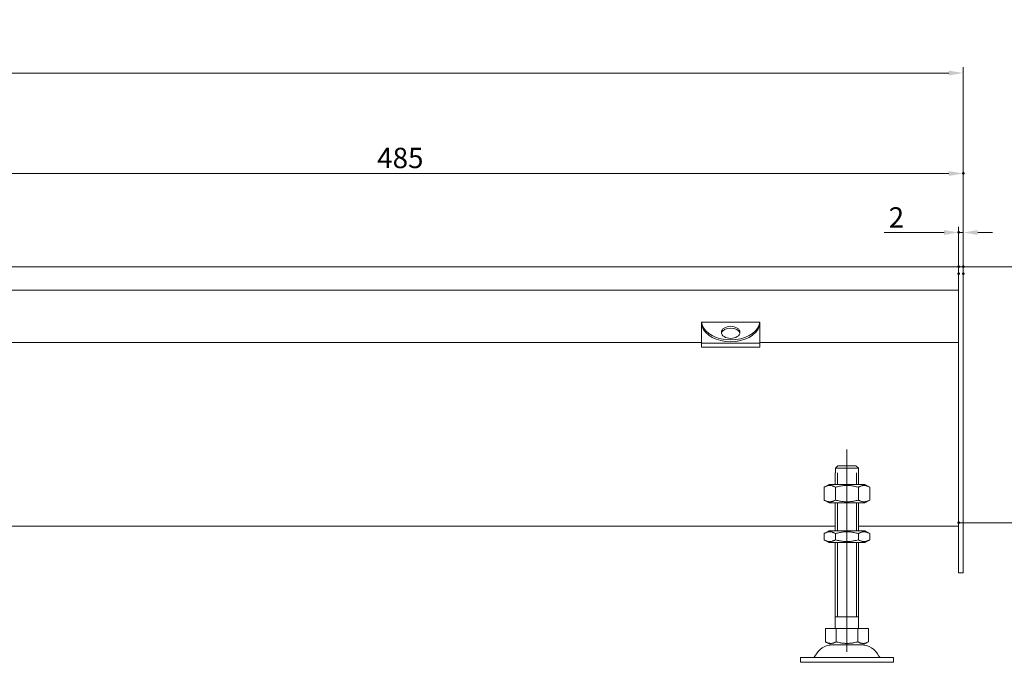
# Model space of a CAD drawing. Extents: x -101 to 30374, y -10540 to 11235.
# Drawn here: x 12555 to 12978, y -737 to -461 of the extents above; entities that cross this region are included whole.
import ezdxf

# ---------------------------------------------------------------- set-up
doc = ezdxf.new("R2010")
doc.units = 0
doc.header["$LTSCALE"] = 25
doc.linetypes.add('AUSGEZOGEN', pattern=[0])
doc.linetypes.add('STRICHPUNKT', pattern=[1, 0.5, -0.25, 0, -0.25])
for name, color, linetype, lineweight in [('ACO_DIMENSION', 3, 'AUSGEZOGEN', 9), ('ACO_MITTE', 1, 'STRICHPUNKT', 9), ('ACO_VISIBLE ( NOTE )', 7, 'CONTINUOUS', 15), ('AM_BOR', 7, 'CONTINUOUS', 50)]:
    doc.layers.add(name, color=color, linetype=linetype, lineweight=lineweight)
doc.styles.add('Text poznámky (ISO)', font='tahoma.ttf')
doc.dimstyles.new('Výchozí (ISO)', dxfattribs={"dimscale": 2.5, "dimtxt": 3.5, "dimasz": 2.5, "dimexe": 1, "dimexo": 0, "dimgap": 0.762, "dimtad": 1, "dimrnd": 1e-08, "dimtxsty": 'Text poznámky (ISO)', "dimcen": 0.09, "dimdle": 10, "dimclrd": 256, "dimclre": 256, "dimclrt": 256, "dimazin": 2, "dimtfac": 1.001486, "dimtmove": 0, "dimatfit": 3, "dimfxl": 1, "dimtolj": 1, "dimlwd": -1, "dimlwe": -1, "dimarcsym": 0})

# ---------------------------------------------------------------- blocks, each defined once
blk = doc.blocks.new('*D492')
at = {"layer": 'ACO_DIMENSION', "transparency": 16777216}
for p, q in [((12475.57, -570.48), (12475.57, -524.86)), ((12481.82, -527.36), (12954.32, -527.36)), ((12960.57, -567.48), (12960.57, -524.86))]:
    blk.add_line(p, q, dxfattribs=at)
for points in [[(12481.82, -526.32), (12481.82, -528.4), (12475.57, -527.36)], [(12954.32, -526.32), (12954.32, -528.4), (12960.57, -527.36)]]:
    blk.add_solid(points, dxfattribs=at)
at = {"layer": 'AM_BOR', "color": 0, "transparency": 16777216}
for p in [(12960.57, -527.36), (12475.57, -570.48), (12960.57, -567.48)]:
    blk.add_point(p, dxfattribs=at)
at = {"layer": 'ACO_DIMENSION', "transparency": 16777216, "insert": (12708.65, -516.31), "char_height": 8.75, "attachment_point": 1, "style": 'Text poznámky (ISO)'}
blk.add_mtext('\\A1;485', dxfattribs=at)
blk = doc.blocks.new('*D493')
at = {"layer": 'ACO_DIMENSION', "transparency": 16777216}
for p, q in [((11690.57, -567.48), (11690.57, -481.67)), ((12960.57, -567.48), (12960.57, -481.67)), ((12954.32, -484.17), (11696.82, -484.17))]:
    blk.add_line(p, q, dxfattribs=at)
for points in [[(11696.82, -483.13), (11696.82, -485.21), (11690.57, -484.17)], [(12954.32, -483.13), (12954.32, -485.21), (12960.57, -484.17)]]:
    blk.add_solid(points, dxfattribs=at)
at = {"layer": 'AM_BOR', "color": 0, "transparency": 16777216}
for p in [(11690.57, -484.17), (11690.57, -567.48), (12960.57, -567.48)]:
    blk.add_point(p, dxfattribs=at)
at = {"layer": 'ACO_DIMENSION', "transparency": 16777216, "insert": (12306.38, -461.25), "char_height": 8.75, "attachment_point": 1, "style": 'Text poznámky (ISO)'}
blk.add_mtext('\\A1;1270{\\H8.763000;\\S+1^ -0;}', dxfattribs=at)
blk = doc.blocks.new('*D513')
at = {"layer": 'ACO_DIMENSION', "transparency": 16777216}
for p, q in [((12958.57, -567.48), (13005.05, -567.48)), ((13002.55, -573.73), (13002.55, -671.22)), ((12958.57, -677.47), (13005.05, -677.47))]:
    blk.add_line(p, q, dxfattribs=at)
for points in [[(13001.51, -573.73), (13003.59, -573.73), (13002.55, -567.48)], [(13001.51, -671.22), (13003.59, -671.22), (13002.55, -677.47)]]:
    blk.add_solid(points, dxfattribs=at)
at = {"layer": 'AM_BOR', "color": 0, "transparency": 16777216}
for p in [(12958.57, -567.48), (12958.57, -677.47), (13002.55, -677.47)]:
    blk.add_point(p, dxfattribs=at)
at = {"layer": 'ACO_DIMENSION', "transparency": 16777216, "insert": (12991.54, -629.61), "char_height": 8.75, "attachment_point": 1, "rotation": 90, "style": 'Text poznámky (ISO)'}
blk.add_mtext('\\A1;110', dxfattribs=at)
blk = doc.blocks.new('*D516')
at = {"layer": 'ACO_DIMENSION', "transparency": 16777216}
for p, q in [((12958.57, -570.48), (12958.57, -550.22)), ((12960.57, -570.48), (12960.57, -550.22)), ((12952.32, -552.72), (12926.6, -552.72)), ((12960.57, -552.72), (12958.57, -552.72)), ((12966.82, -552.72), (12973.07, -552.72))]:
    blk.add_line(p, q, dxfattribs=at)
for points in [[(12952.32, -551.68), (12952.32, -553.76), (12958.57, -552.72)], [(12966.82, -551.68), (12966.82, -553.76), (12960.57, -552.72)]]:
    blk.add_solid(points, dxfattribs=at)
at = {"layer": 'AM_BOR', "color": 0, "transparency": 16777216}
for p in [(12958.57, -552.72), (12958.57, -570.48), (12960.57, -570.48)]:
    blk.add_point(p, dxfattribs=at)
at = {"layer": 'ACO_DIMENSION', "transparency": 16777216, "insert": (12928.51, -541.88), "char_height": 8.75, "attachment_point": 1, "style": 'Text poznámky (ISO)'}
blk.add_mtext('\\A1;2', dxfattribs=at)

msp = doc.modelspace()

# ---------------------------------------------------------------- linework, layer by layer
at = {"layer": 'ACO_MITTE', "linetype": 'Continuous'}
msp.add_line((12910.575, -732.976), (12910.575, -645.976), dxfattribs=at)
at = {"layer": 'ACO_VISIBLE ( NOTE )'}
for p, q in [((12958.575, -567.476), (12472.575, -567.476)), ((12958.575, -567.476), (12958.575, -570.476)), ((12960.575, -567.476), (12958.575, -567.476)), ((12958.575, -570.476), (12958.575, -567.476)), ((12958.575, -570.476), (12958.575, -577.476)), ((12958.575, -570.476), (12958.575, -695.976)), ((12960.575, -570.476), (12960.575, -567.476)), ((12960.575, -570.476), (12960.575, -695.976)), ((12475.575, -577.476), (12958.575, -577.476)), ((12848.075, -591.198), (12848.075, -591.282)), ((12848.075, -591.198), (12873.075, -591.198)), ((12848.075, -591.282), (12848.075, -592.2)), ((12848.075, -593.598), (12848.075, -592.2)), ((12873.075, -591.198), (12873.075, -591.282)), ((12873.075, -592.2), (12873.075, -591.282)), ((12873.075, -593.598), (12873.075, -592.2)), ((12848.075, -598.157), (12848.075, -593.598)), ((12873.075, -598.157), (12873.075, -593.598)), ((12848.075, -599.976), (12462.075, -599.976)), ((12848.075, -598.157), (12848.075, -600.256)), ((12848.075, -600.256), (12848.075, -602.013)), ((12848.075, -600.256), (12873.075, -600.256)), ((12873.075, -598.157), (12873.075, -600.256)), ((12958.575, -599.976), (12873.075, -599.976)), ((12873.075, -600.256), (12873.075, -602.013)), ((12848.075, -602.013), (12873.075, -602.013)), ((12905.575, -655.976), (12905.676, -655.976)), ((12905.575, -660.976), (12905.575, -655.976)), ((12905.676, -653.976), (12905.676, -655.976)), ((12915.474, -653.976), (12905.676, -653.976)), ((12906.472, -655.976), (12906.472, -660.976)), ((12906.702, -652.976), (12914.448, -652.976)), ((12914.678, -660.976), (12914.678, -655.976)), ((12915.474, -655.976), (12915.474, -653.976)), ((12915.474, -655.976), (12915.575, -655.976)), ((12915.575, -660.976), (12915.575, -655.976)), ((12902.925, -660.976), (12900.76, -662.226)), ((12900.76, -667.726), (12900.76, -662.226)), ((12918.225, -660.976), (12902.925, -660.976)), ((12905.667, -667.726), (12905.667, -662.226)), ((12915.482, -667.726), (12915.482, -662.226)), ((12918.225, -660.976), (12920.39, -662.226)), ((12920.39, -667.726), (12920.39, -662.226)), ((12902.925, -668.976), (12900.76, -667.726)), ((12918.225, -668.976), (12920.39, -667.726)), ((12902.925, -668.976), (12918.225, -668.976)), ((12905.575, -680.976), (12905.575, -668.976)), ((12906.472, -668.976), (12906.472, -680.976)), ((12914.678, -680.976), (12914.678, -668.976)), ((12915.575, -680.976), (12915.575, -668.976)), ((12462.075, -678.971), (12905.575, -678.971)), ((12902.775, -680.976), (12900.76, -682.14)), ((12918.375, -680.976), (12902.775, -680.976)), ((12915.575, -678.971), (12958.575, -678.971)), ((12918.375, -680.976), (12920.39, -682.14)), ((12900.76, -684.813), (12900.76, -682.14)), ((12902.775, -685.976), (12900.76, -684.813)), ((12905.667, -684.813), (12905.667, -682.14)), ((12915.482, -684.813), (12915.482, -682.14)), ((12918.375, -685.976), (12920.39, -684.813)), ((12920.39, -684.813), (12920.39, -682.14)), ((12902.775, -685.976), (12918.375, -685.976)), ((12905.575, -722.976), (12905.575, -685.976)), ((12906.472, -685.976), (12906.472, -717.976)), ((12914.678, -717.976), (12914.678, -685.976)), ((12915.575, -722.976), (12915.575, -685.976)), ((12958.575, -698.976), (12958.575, -695.976)), ((12960.575, -698.976), (12960.575, -695.976)), ((12960.575, -698.976), (12958.575, -698.976)), ((12915.575, -717.976), (12905.575, -717.976)), ((12901.325, -722.976), (12905.95, -722.976)), ((12901.325, -722.976), (12901.325, -728.641)), ((12905.95, -722.976), (12915.2, -722.976)), ((12905.95, -722.976), (12905.95, -728.641)), ((12915.2, -722.976), (12915.2, -728.641)), ((12915.2, -722.976), (12919.825, -722.976)), ((12919.825, -722.976), (12919.825, -728.641)), ((12903.637, -729.976), (12901.325, -728.641)), ((12903.637, -729.976), (12917.512, -729.976)), ((12917.512, -729.976), (12919.825, -728.641)), ((12890.575, -735.476), (12930.575, -735.476)), ((12890.575, -735.476), (12890.575, -737.476)), ((12930.575, -735.476), (12930.575, -737.476)), ((12890.575, -737.476), (12930.575, -737.476))]:
    msp.add_line(p, q, dxfattribs=at)
at = {"layer": 'ACO_VISIBLE ( NOTE )', "flags": 128}
for points in [[(12848.327, -592.398), (12848.307, -592.332), (12848.287, -592.267), (12848.268, -592.203), (12848.25, -592.14), (12848.232, -592.079), (12848.216, -592.02), (12848.2, -591.961), (12848.186, -591.905), (12848.172, -591.85), (12848.159, -591.797), (12848.147, -591.746), (12848.136, -591.697), (12848.126, -591.65), (12848.116, -591.605), (12848.108, -591.562), (12848.101, -591.522), (12848.094, -591.483), (12848.089, -591.448), (12848.084, -591.414), (12848.081, -591.383), (12848.078, -591.354), (12848.076, -591.328), (12848.075, -591.304), (12848.075, -591.282)], [(12848.075, -592.2), (12848.075, -592.205), (12848.076, -592.214), (12848.078, -592.225), (12848.08, -592.24), (12848.083, -592.258), (12848.087, -592.28), (12848.092, -592.304), (12848.098, -592.332), (12848.105, -592.363), (12848.113, -592.397), (12848.122, -592.434), (12848.132, -592.475), (12848.143, -592.518), (12848.155, -592.564), (12848.168, -592.613), (12848.182, -592.665), (12848.197, -592.719), (12848.213, -592.776), (12848.229, -592.835), (12848.247, -592.896), (12848.266, -592.959), (12848.285, -593.023), (12848.306, -593.09), (12848.327, -593.158)], [(12873.075, -591.282), (12873.074, -591.304), (12873.073, -591.328), (12873.071, -591.354), (12873.068, -591.383), (12873.065, -591.414), (12873.06, -591.448), (12873.055, -591.483), (12873.049, -591.522), (12873.041, -591.562), (12873.033, -591.605), (12873.024, -591.65), (12873.013, -591.697), (12873.002, -591.746), (12872.99, -591.797), (12872.977, -591.85), (12872.964, -591.905), (12872.949, -591.961), (12872.933, -592.02), (12872.917, -592.079), (12872.9, -592.14), (12872.881, -592.203), (12872.862, -592.267), (12872.843, -592.332), (12872.822, -592.398)], [(12872.822, -593.158), (12872.843, -593.09), (12872.864, -593.023), (12872.883, -592.959), (12872.902, -592.896), (12872.92, -592.835), (12872.937, -592.776), (12872.953, -592.719), (12872.968, -592.665), (12872.982, -592.613), (12872.995, -592.564), (12873.007, -592.518), (12873.018, -592.475), (12873.028, -592.434), (12873.036, -592.397), (12873.044, -592.363), (12873.051, -592.332), (12873.057, -592.304), (12873.062, -592.28), (12873.066, -592.258), (12873.069, -592.24), (12873.072, -592.225), (12873.073, -592.214), (12873.074, -592.205), (12873.075, -592.2)], [(12906.702, -652.976), (12906.663, -653.014), (12906.624, -653.052), (12906.584, -653.09), (12906.545, -653.129), (12906.505, -653.167), (12906.464, -653.207), (12906.423, -653.246), (12906.382, -653.286), (12906.341, -653.326), (12906.299, -653.367), (12906.257, -653.408), (12906.215, -653.449), (12906.172, -653.491), (12906.129, -653.533), (12906.085, -653.576), (12906.041, -653.619), (12905.997, -653.662), (12905.952, -653.706), (12905.907, -653.75), (12905.862, -653.794), (12905.816, -653.839), (12905.769, -653.884), (12905.723, -653.93), (12905.676, -653.976)], [(12915.474, -653.976), (12915.426, -653.93), (12915.38, -653.884), (12915.333, -653.839), (12915.288, -653.794), (12915.242, -653.75), (12915.197, -653.706), (12915.152, -653.662), (12915.108, -653.619), (12915.064, -653.576), (12915.02, -653.533), (12914.977, -653.491), (12914.934, -653.449), (12914.892, -653.408), (12914.85, -653.367), (12914.808, -653.326), (12914.767, -653.286), (12914.726, -653.246), (12914.685, -653.207), (12914.645, -653.167), (12914.605, -653.129), (12914.565, -653.09), (12914.525, -653.052), (12914.486, -653.014), (12914.448, -652.976)], [(12905.667, -662.226), (12905.435, -662.097), (12905.211, -661.982), (12904.993, -661.88), (12904.782, -661.791), (12904.575, -661.713), (12904.373, -661.646), (12904.174, -661.591), (12903.979, -661.546), (12903.785, -661.511), (12903.594, -661.487), (12903.403, -661.472), (12903.213, -661.467), (12903.024, -661.472), (12902.833, -661.487), (12902.641, -661.511), (12902.448, -661.546), (12902.252, -661.591), (12902.054, -661.646), (12901.852, -661.713), (12901.645, -661.791), (12901.433, -661.88), (12901.216, -661.982), (12900.992, -662.097), (12900.76, -662.226)], [(12915.482, -662.226), (12915.018, -662.097), (12914.57, -661.982), (12914.135, -661.88), (12913.711, -661.791), (12913.298, -661.713), (12912.894, -661.646), (12912.497, -661.591), (12912.105, -661.546), (12911.719, -661.511), (12911.335, -661.487), (12910.954, -661.472), (12910.575, -661.467), (12910.195, -661.472), (12909.814, -661.487), (12909.431, -661.511), (12909.044, -661.546), (12908.653, -661.591), (12908.255, -661.646), (12907.851, -661.713), (12907.438, -661.791), (12907.014, -661.88), (12906.579, -661.982), (12906.131, -662.097), (12905.667, -662.226)], [(12920.39, -662.226), (12920.158, -662.097), (12919.933, -661.982), (12919.716, -661.88), (12919.504, -661.791), (12919.298, -661.713), (12919.095, -661.646), (12918.897, -661.591), (12918.701, -661.546), (12918.508, -661.511), (12918.316, -661.487), (12918.126, -661.472), (12917.936, -661.467), (12917.746, -661.472), (12917.555, -661.487), (12917.364, -661.511), (12917.171, -661.546), (12916.975, -661.591), (12916.776, -661.646), (12916.574, -661.713), (12916.367, -661.791), (12916.156, -661.88), (12915.938, -661.982), (12915.714, -662.097), (12915.482, -662.226)], [(12900.76, -667.726), (12900.992, -667.855), (12901.216, -667.971), (12901.433, -668.072), (12901.645, -668.162), (12901.852, -668.24), (12902.054, -668.306), (12902.252, -668.362), (12902.448, -668.407), (12902.641, -668.441), (12902.833, -668.466), (12903.024, -668.481), (12903.213, -668.486), (12903.403, -668.481), (12903.594, -668.466), (12903.785, -668.441), (12903.979, -668.407), (12904.174, -668.362), (12904.373, -668.306), (12904.575, -668.24), (12904.782, -668.162), (12904.993, -668.072), (12905.211, -667.971), (12905.435, -667.855), (12905.667, -667.726)], [(12905.667, -667.726), (12906.131, -667.855), (12906.579, -667.971), (12907.014, -668.072), (12907.438, -668.162), (12907.851, -668.24), (12908.255, -668.306), (12908.653, -668.362), (12909.044, -668.407), (12909.431, -668.441), (12909.814, -668.466), (12910.195, -668.481), (12910.575, -668.486), (12910.954, -668.481), (12911.335, -668.466), (12911.719, -668.441), (12912.105, -668.407), (12912.497, -668.362), (12912.894, -668.306), (12913.298, -668.24), (12913.711, -668.162), (12914.135, -668.072), (12914.57, -667.971), (12915.018, -667.855), (12915.482, -667.726)], [(12915.482, -667.726), (12915.714, -667.855), (12915.938, -667.971), (12916.156, -668.072), (12916.367, -668.162), (12916.574, -668.24), (12916.776, -668.306), (12916.975, -668.362), (12917.171, -668.407), (12917.364, -668.441), (12917.555, -668.466), (12917.746, -668.481), (12917.936, -668.486), (12918.126, -668.481), (12918.316, -668.466), (12918.508, -668.441), (12918.701, -668.407), (12918.897, -668.362), (12919.095, -668.306), (12919.298, -668.24), (12919.504, -668.162), (12919.716, -668.072), (12919.933, -667.971), (12920.158, -667.855), (12920.39, -667.726)], [(12905.667, -682.14), (12905.435, -682.011), (12905.211, -681.895), (12904.993, -681.794), (12904.782, -681.704), (12904.575, -681.626), (12904.373, -681.56), (12904.174, -681.504), (12903.979, -681.459), (12903.785, -681.425), (12903.594, -681.4), (12903.403, -681.385), (12903.213, -681.38), (12903.024, -681.385), (12902.833, -681.4), (12902.641, -681.425), (12902.448, -681.459), (12902.252, -681.504), (12902.054, -681.56), (12901.852, -681.626), (12901.645, -681.704), (12901.433, -681.794), (12901.216, -681.895), (12900.992, -682.011), (12900.76, -682.14)], [(12915.482, -682.14), (12915.018, -682.011), (12914.57, -681.895), (12914.135, -681.794), (12913.711, -681.704), (12913.298, -681.626), (12912.894, -681.56), (12912.497, -681.504), (12912.105, -681.459), (12911.719, -681.425), (12911.335, -681.4), (12910.954, -681.385), (12910.575, -681.38), (12910.195, -681.385), (12909.814, -681.4), (12909.431, -681.425), (12909.044, -681.459), (12908.653, -681.504), (12908.255, -681.56), (12907.851, -681.626), (12907.438, -681.704), (12907.014, -681.794), (12906.579, -681.895), (12906.131, -682.011), (12905.667, -682.14)], [(12920.39, -682.14), (12920.158, -682.011), (12919.933, -681.895), (12919.716, -681.794), (12919.504, -681.704), (12919.298, -681.626), (12919.095, -681.56), (12918.897, -681.504), (12918.701, -681.459), (12918.508, -681.425), (12918.316, -681.4), (12918.126, -681.385), (12917.936, -681.38), (12917.746, -681.385), (12917.555, -681.4), (12917.364, -681.425), (12917.171, -681.459), (12916.975, -681.504), (12916.776, -681.56), (12916.574, -681.626), (12916.367, -681.704), (12916.156, -681.794), (12915.938, -681.895), (12915.714, -682.011), (12915.482, -682.14)], [(12900.76, -684.813), (12900.992, -684.942), (12901.216, -685.057), (12901.433, -685.159), (12901.645, -685.249), (12901.852, -685.326), (12902.054, -685.393), (12902.252, -685.448), (12902.448, -685.493), (12902.641, -685.528), (12902.833, -685.553), (12903.024, -685.567), (12903.213, -685.572), (12903.403, -685.567), (12903.594, -685.553), (12903.785, -685.528), (12903.979, -685.493), (12904.174, -685.448), (12904.373, -685.393), (12904.575, -685.326), (12904.782, -685.249), (12904.993, -685.159), (12905.211, -685.057), (12905.435, -684.942), (12905.667, -684.813)], [(12905.667, -684.813), (12906.131, -684.942), (12906.579, -685.057), (12907.014, -685.159), (12907.438, -685.249), (12907.851, -685.326), (12908.255, -685.393), (12908.653, -685.448), (12909.044, -685.493), (12909.431, -685.528), (12909.814, -685.553), (12910.195, -685.567), (12910.575, -685.572), (12910.954, -685.567), (12911.335, -685.553), (12911.719, -685.528), (12912.105, -685.493), (12912.497, -685.448), (12912.894, -685.393), (12913.298, -685.326), (12913.711, -685.249), (12914.135, -685.159), (12914.57, -685.057), (12915.018, -684.942), (12915.482, -684.813)], [(12915.482, -684.813), (12915.714, -684.942), (12915.938, -685.057), (12916.156, -685.159), (12916.367, -685.249), (12916.574, -685.326), (12916.776, -685.393), (12916.975, -685.448), (12917.171, -685.493), (12917.364, -685.528), (12917.555, -685.553), (12917.746, -685.567), (12917.936, -685.572), (12918.126, -685.567), (12918.316, -685.553), (12918.508, -685.528), (12918.701, -685.493), (12918.897, -685.448), (12919.095, -685.393), (12919.298, -685.326), (12919.504, -685.249), (12919.716, -685.159), (12919.933, -685.057), (12920.158, -684.942), (12920.39, -684.813)], [(12901.325, -728.641), (12901.543, -728.763), (12901.755, -728.871), (12901.96, -728.967), (12902.159, -729.052), (12902.354, -729.125), (12902.544, -729.188), (12902.731, -729.24), (12902.916, -729.282), (12903.098, -729.315), (12903.279, -729.338), (12903.458, -729.352), (12903.637, -729.357), (12903.816, -729.352), (12903.996, -729.338), (12904.176, -729.315), (12904.358, -729.282), (12904.543, -729.24), (12904.73, -729.188), (12904.921, -729.125), (12905.115, -729.052), (12905.315, -728.967), (12905.52, -728.871), (12905.731, -728.763), (12905.95, -728.641)], [(12905.95, -728.641), (12906.387, -728.763), (12906.809, -728.871), (12907.219, -728.967), (12907.618, -729.052), (12908.008, -729.125), (12908.389, -729.188), (12908.763, -729.24), (12909.132, -729.282), (12909.497, -729.315), (12909.858, -729.338), (12910.217, -729.352), (12910.575, -729.357), (12910.933, -729.352), (12911.292, -729.338), (12911.653, -729.315), (12912.017, -729.282), (12912.386, -729.24), (12912.76, -729.188), (12913.142, -729.125), (12913.531, -729.052), (12913.93, -728.967), (12914.34, -728.871), (12914.762, -728.763), (12915.2, -728.641)], [(12915.2, -728.641), (12915.418, -728.763), (12915.63, -728.871), (12915.835, -728.967), (12916.034, -729.052), (12916.229, -729.125), (12916.419, -729.188), (12916.606, -729.24), (12916.791, -729.282), (12916.973, -729.315), (12917.154, -729.338), (12917.333, -729.352), (12917.512, -729.357), (12917.691, -729.352), (12917.871, -729.338), (12918.051, -729.315), (12918.233, -729.282), (12918.418, -729.24), (12918.605, -729.188), (12918.796, -729.125), (12918.99, -729.052), (12919.19, -728.967), (12919.395, -728.871), (12919.606, -728.763), (12919.825, -728.641)]]:
    msp.add_lwpolyline(points, dxfattribs=at)
at = {"layer": 'ACO_VISIBLE ( NOTE )'}
for centre, radius, start, end in [((12904.528, -738.476), 8.5, 90, 155.09894), ((12916.622, -738.476), 8.5, 24.90106, 90), ((12895.911, -734.476), 1, 270, 335.09894), ((12925.238, -734.476), 1, 204.90106, 270)]:
    msp.add_arc(centre, radius, start, end, dxfattribs=at)
for centre, major_axis, start_param, end_param in [((12860.575, -590.773), (12.5, 0), 3.3429506, 6.0818274), ((12860.575, -591.533), (-12.5, 0), 0.2013579, 2.9402347), ((12860.575, -596.409), (4, 0), 0.1466398, 2.9949528)]:
    msp.add_ellipse(centre, major_axis=major_axis, ratio=0.6500676, start_param=start_param, end_param=end_param, dxfattribs=at)
msp.add_ellipse((12860.575, -595.649), major_axis=(4, 0), ratio=0.6500676, dxfattribs=at)

# ---------------------------------------------------------------- dimensions: what is measured, and where the dimension line sits
at = {"layer": 'ACO_DIMENSION'}
for base, p1, p2, angle, override, picture, middle in [((11690.575, -484.173), (12960.575, -567.476), (11690.575, -567.476), 180, {"dimgap": 0.762, "dimdec": 2, "dimtol": 1, "dimlim": 0, "dimtp": 1, "dimtm": 1e-09, "dimtdec": 2, "dimtofl": 0, "dimatfit": 1}, '*D493', (12325.575, -484.173)), ((12960.575, -527.362), (12475.575, -570.476), (12960.575, -567.476), 180, {"dimdec": 2, "dimtp": 0, "dimtm": 0, "dimtdec": 2, "dimtofl": 0, "dimatfit": 1}, '*D492', (12718.075, -527.362)), ((12958.575, -552.719), (12960.575, -570.476), (12958.575, -570.476), 180, {"dimdec": 2, "dimtp": 0, "dimtm": 0, "dimtdec": 2, "dimtofl": 1, "dimatfit": 1}, '*D516', (12931.206, -552.719)), ((13002.55, -677.471), (12958.575, -567.476), (12958.575, -677.471), 90, {"dimdec": 0, "dimtp": 0, "dimtm": 0, "dimtdec": 2, "dimtofl": 0, "dimatfit": 1}, '*D513', (13002.55, -620.662))]:
    dim = msp.add_linear_dim(base=base, p1=p1, p2=p2, angle=angle, dimstyle='Výchozí (ISO)', override=override, dxfattribs=at)
    dim.commit()
    dim.dimension.update_dxf_attribs({"geometry": picture, "text_midpoint": middle, "dimtype": 160})

doc.saveas('drawing.dxf')
